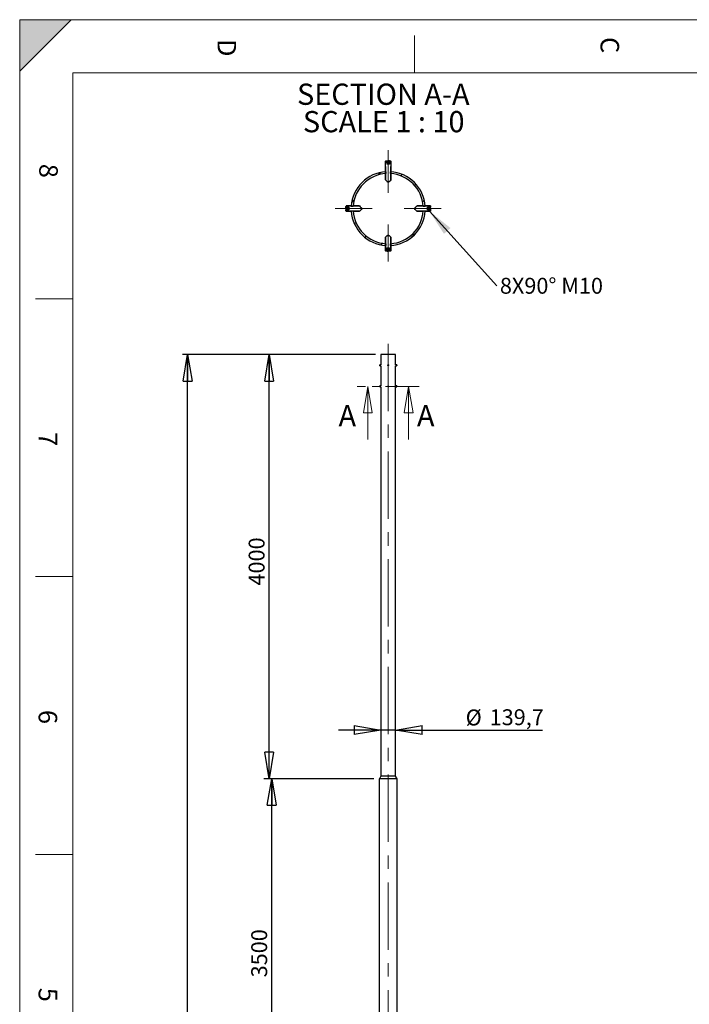
# Model space of a CAD drawing. Units: millimetres. Extents: x 11 to 14849, y -10 to 20976.
# Drawn here: x 11 to 6329, y 11690 to 20976 of the extents above; entities that cross this region are included whole.
import ezdxf

# ---------------------------------------------------------------- set-up
doc = ezdxf.new("R2010")
doc.units = ezdxf.units.MM
doc.header["$LTSCALE"] = 50
doc.linetypes.add('CENTER', pattern=[10.16, 6.35, -1.27, 1.27, -1.27])
doc.linetypes.add('CENTERX2', pattern=[20.32, 12.7, -2.54, 2.54, -2.54])
doc.layers.add('FORMAT', color=7, linetype='Continuous')
doc.styles.add('SLDTEXTSTYLE0', font='TXT', dxfattribs={"width": 0.75})
doc.styles.add('SLDTEXTSTYLE1', font='TXT', dxfattribs={"width": 0.6875})
doc.dimstyles.new('SLDDIMSTYLE0', dxfattribs={"dimtxt": 150, "dimasz": 250, "dimexe": 0, "dimexo": 0.0625, "dimgap": 37.5, "dimtad": 1, "dimrnd": 1e-09, "dimzin": 12, "dimdsep": 46, "dimtxsty": 'SLDTEXTSTYLE0', "dimblk1": 'CLOSED', "dimblk2": 'CLOSED', "dimsah": 1, "dimcen": 0.09, "dimadec": 0, "dimazin": 3, "dimtfac": 1, "dimtofl": 0, "dimtmove": 0, "dimatfit": 3, "dimldrblk": 'CLOSED', "dimfxl": 0, "dimfrac": 2, "dimtolj": 1, "dimtzin": 12, "dimarcsym": 0})
doc.dimstyles.new('SLDDIMSTYLE1', dxfattribs={"dimtxt": 150, "dimasz": 250, "dimexe": 0, "dimexo": 0.0625, "dimgap": 37.5, "dimtad": 1, "dimdec": 1, "dimrnd": 1e-09, "dimzin": 12, "dimdsep": 46, "dimtxsty": 'SLDTEXTSTYLE0', "dimblk1": 'CLOSED', "dimblk2": 'CLOSED', "dimsah": 1, "dimcen": 0.09, "dimadec": 0, "dimazin": 3, "dimtfac": 1, "dimtdec": 1, "dimtmove": 0, "dimatfit": 0, "dimldrblk": 'CLOSED', "dimfxl": 0, "dimfrac": 2, "dimtolj": 1, "dimtzin": 12, "dimarcsym": 0})
doc.dimstyles.new('SLDDIMSTYLE2', dxfattribs={"dimtxt": 0.18, "dimasz": 250, "dimexe": 0, "dimexo": 0.0625, "dimgap": 0, "dimtad": 0, "dimtih": 1, "dimtoh": 1, "dimdec": 0, "dimrnd": 1e-09, "dimzin": 0, "dimdsep": 46, "dimtxsty": 'Standard', "dimsah": 1, "dimcen": 0.09, "dimadec": 0, "dimazin": 0, "dimtfac": 250, "dimtdec": 0, "dimtofl": 0, "dimtmove": 0, "dimatfit": 3, "dimfxl": 0, "dimfrac": 2, "dimtolj": 1, "dimtzin": 0, "dimarcsym": 0})

# ---------------------------------------------------------------- blocks, each defined once
blk = doc.blocks.new('_CLOSED')
at = {"color": 0, "linetype": 'ByBlock', "lineweight": -2}
for p, q in [((-1, 0.166667), (0, 0)), ((-1, 0.166667), (-1, -0.166667)), ((0, 0), (-1, -0.166667)), ((0, 0), (-1, 0))]:
    blk.add_line(p, q, dxfattribs=at)
blk = doc.blocks.new('_D')
at = {"layer": 'FORMAT'}
for p, q in [((3368.1, 17817.6), (1545.5, 17817.6)), ((1595.5, 3317.6), (1595.5, 17817.6)), ((3310.8, 3317.6), (1545.5, 3317.6))]:
    blk.add_line(p, q, dxfattribs=at)
at = {"layer": 'FORMAT', "xscale": 250, "yscale": 250}
for p, rotation in [((1595.5, 17817.6), 90.0000000000004), ((1595.5, 3317.6), 270.0000000000004)]:
    blk.add_blockref('_CLOSED', p, dxfattribs=dict(at, rotation=rotation))
at = {"layer": 'FORMAT', "insert": (1402.1, 10502.2), "char_height": 150, "attachment_point": 1, "rotation": 90, "style": 'SLDTEXTSTYLE0'}
blk.add_mtext('14500', dxfattribs=at)
blk = doc.blocks.new('_D_3')
at = {"layer": 'FORMAT'}
for p, q in [((3353.8, 13817.6), (2339, 13817.6)), ((2389, 10317.6), (2389, 13817.6)), ((3328.4, 10317.6), (2339, 10317.6))]:
    blk.add_line(p, q, dxfattribs=at)
at = {"layer": 'FORMAT', "xscale": 250, "yscale": 250}
for p, rotation in [((2389, 13817.6), 90.0000000000004), ((2389, 10317.6), 270.0000000000004)]:
    blk.add_blockref('_CLOSED', p, dxfattribs=dict(at, rotation=rotation))
at = {"layer": 'FORMAT', "insert": (2195.6, 11944.1), "char_height": 150, "attachment_point": 1, "rotation": 90, "style": 'SLDTEXTSTYLE0'}
blk.add_mtext('3500', dxfattribs=at)
blk = doc.blocks.new('_D_4')
at = {"layer": 'FORMAT'}
for p, q in [((3368.1, 17817.6), (2314.6, 17817.6)), ((2364.6, 13817.6), (2364.6, 17817.6)), ((3353.8, 13817.6), (2314.6, 13817.6))]:
    blk.add_line(p, q, dxfattribs=at)
at = {"layer": 'FORMAT', "xscale": 250, "yscale": 250}
for p, rotation in [((2364.6, 17817.6), 90.0000000000004), ((2364.6, 13817.6), 270.0000000000004)]:
    blk.add_blockref('_CLOSED', p, dxfattribs=dict(at, rotation=rotation))
at = {"layer": 'FORMAT', "insert": (2171.3, 15639.4), "char_height": 150, "attachment_point": 1, "rotation": 90, "style": 'SLDTEXTSTYLE0'}
blk.add_mtext('4000', dxfattribs=at)
blk = doc.blocks.new('_D_9')
at = {"layer": 'FORMAT'}
for p, q in [((3418.1, 14276.8), (3018.1, 14276.8)), ((3557.8, 14276.8), (3418.1, 14276.8)), ((3557.8, 14276.8), (4944, 14276.8))]:
    blk.add_line(p, q, dxfattribs=at)
at = {"layer": 'FORMAT', "xscale": 250, "yscale": 250}
blk.add_blockref('_CLOSED', (3418.1, 14276.8), dxfattribs=at)
at = {"layer": 'FORMAT', "xscale": 250, "yscale": 250, "rotation": 180.0000000000004}
blk.add_blockref('_CLOSED', (3557.8, 14276.8), dxfattribs=at)
at = {"layer": 'FORMAT', "char_height": 150, "attachment_point": 1, "style": 'SLDTEXTSTYLE0'}
for s, insert in [('%%c', (4219.1, 14470.2)), ('139,7', (4445.3, 14472.5))]:
    blk.add_mtext(s, dxfattribs=dict(at, insert=insert))
blk = doc.blocks.new('SW_NOTE_0')
at = {"layer": 'FORMAT', "color": 0, "char_height": 200, "attachment_point": 2}
for s, insert, style in [('SECTION A-A', (828.1, 257.8), 'SLDTEXTSTYLE0'), ('SCALE 1 : 10', (832.4, -0.8), 'SLDTEXTSTYLE1')]:
    blk.add_mtext(s, dxfattribs=dict(at, insert=insert, style=style))
blk = doc.blocks.new('SW_NOTE_1')
at = {"layer": 'FORMAT', "color": 0, "insert": (29.3, 76.3), "char_height": 150, "attachment_point": 1, "style": 'SLDTEXTSTYLE0'}
blk.add_mtext('8X90° M10', dxfattribs=at)

msp = doc.modelspace()

# ---------------------------------------------------------------- hatches: boundary and pattern name
at = {"layer": 'FORMAT'}
msp.add_hatch(color=256, dxfattribs=at).paths.add_polyline_path([(10.543773, 20976.140194), (10.543773, 20489.802492), (496.881475, 20976.140194)], flags=0)
at = {"layer": 'FORMAT', "linetype": 'Continuous', "lineweight": 18}
h = msp.add_hatch(dxfattribs=at)
h.set_pattern_fill('ANSI31', color=256, scale=50, style=0)
edge = h.paths.add_edge_path(flags=0)
edge.add_line((3483.27411, 19444.184959), (3492.72113, 19444.184959))
edge.add_spline(control_points=[(3492.72113, 19444.184959), (3492.912136, 19444.3749), (3493.103078, 19444.564903), (3493.293975, 19444.754952), (3494.171383, 19445.628462), (3495.047935, 19446.502832), (3495.924268, 19447.377421), (3497.234193, 19448.684738), (3498.543544, 19449.99263), (3499.85275, 19451.300668), (3504.233726, 19455.677738), (3508.613137, 19460.056375), (3512.992601, 19464.434959)], knot_values=[0.0207714418, 0.0207714418, 0.0207714418, 0.0207714418, 0.0209329106, 0.0209329106, 0.0209329106, 0.0216750596, 0.0216750596, 0.0216750596, 0.022784409, 0.022784409, 0.022784409, 0.0264966104, 0.0264966104, 0.0264966104, 0.0264966104], weights=[1, 1, 1, 1, 1, 1, 1, 1, 1, 1, 1, 1, 1], degree=3, periodic=0)
edge.add_line((3512.992601, 19464.434959), (3512.992601, 19641.794729))
edge.add_spline(control_points=[(3512.992601, 19641.794729), (3511.612282, 19642.591496), (3510.231953, 19643.388245), (3508.851604, 19644.184959)], knot_values=[0.0098664634, 0.0098664634, 0.0098664634, 0.0098664634, 0.0108227281, 0.0108227281, 0.0108227281, 0.0108227281], weights=[1, 1, 1, 1], degree=3, periodic=0)
edge.add_line((3508.851604, 19644.184959), (3500.507601, 19644.184959))
edge.add_line((3500.507601, 19644.184959), (3500.507601, 19614.184959))
edge.add_line((3500.507601, 19614.184959), (3475.390592, 19614.184959))
edge.add_line((3475.390592, 19614.184959), (3475.390592, 19644.184959))
edge.add_line((3475.390592, 19644.184959), (3467.143636, 19644.184959))
edge.add_spline(control_points=[(3467.143636, 19644.184959), (3465.763288, 19643.388245), (3464.382958, 19642.591496), (3463.00264, 19641.794729)], knot_values=[0.0203735342, 0.0203735342, 0.0203735342, 0.0203735342, 0.021322845, 0.021322845, 0.021322845, 0.021322845], weights=[1, 1, 1, 1], degree=3, periodic=0)
edge.add_line((3463.00264, 19641.794729), (3463.00264, 19464.434959))
edge.add_spline(control_points=[(3463.00264, 19464.434959), (3469.097132, 19458.341691), (3475.18876, 19452.24555), (3481.291111, 19446.160152), (3481.951728, 19445.501371), (3482.612568, 19444.842812), (3483.27411, 19444.184959)], knot_values=[0.0124831156, 0.0124831156, 0.0124831156, 0.0124831156, 0.0176539445, 0.0176539445, 0.0176539445, 0.0182137194, 0.0182137194, 0.0182137194, 0.0182137194], weights=[1, 1, 1, 1, 1, 1, 1], degree=3, periodic=0)
h = msp.add_hatch(dxfattribs=at)
h.set_pattern_fill('ANSI31', color=256, scale=50, angle=1, style=0)
edge = h.paths.add_edge_path(flags=0)
edge.add_line((3139.394334, 19215.429054), (3157.429547, 19215.429054))
edge.add_arc((3487.99762, 19194.184959), 331.25, 93.67708044, 176.32291956, ccw=False)
edge.add_line((3466.753526, 19524.753032), (3466.753526, 19542.788245))
edge.add_arc((3487.99762, 19194.184959), 349.25, 93.4873265804, 176.5126734196)
h = msp.add_hatch(dxfattribs=at)
h.set_pattern_fill('ANSI31', color=256, scale=50, angle=1, style=0)
edge = h.paths.add_edge_path(flags=0)
edge.add_line((3818.565694, 19215.429054), (3836.600906, 19215.429054))
edge.add_arc((3487.99762, 19194.184959), 349.25, 3.4873265804, 86.5126734196)
edge.add_line((3509.241715, 19542.788245), (3509.241715, 19524.753032))
edge.add_arc((3487.99762, 19194.184959), 331.25, 3.67708044, 86.32291956, ccw=False)
h = msp.add_hatch(dxfattribs=at)
h.set_pattern_fill('ANSI31', color=256, scale=50, style=0)
edge = h.paths.add_edge_path(flags=0)
edge.add_line((3237.99762, 19189.461449), (3237.99762, 19198.908469))
edge.add_spline(control_points=[(3237.99762, 19198.908469), (3237.80768, 19199.099475), (3237.617676, 19199.290417), (3237.427627, 19199.481314), (3236.554118, 19200.358722), (3235.679747, 19201.235274), (3234.805159, 19202.111607), (3233.497842, 19203.421532), (3232.18995, 19204.730883), (3230.881912, 19206.040089), (3226.504841, 19210.421065), (3222.126205, 19214.800476), (3217.74762, 19219.17994)], knot_values=[0.0207714418, 0.0207714418, 0.0207714418, 0.0207714418, 0.0209329106, 0.0209329106, 0.0209329106, 0.0216750596, 0.0216750596, 0.0216750596, 0.022784409, 0.022784409, 0.022784409, 0.0264966104, 0.0264966104, 0.0264966104, 0.0264966104], weights=[1, 1, 1, 1, 1, 1, 1, 1, 1, 1, 1, 1, 1], degree=3, periodic=0)
edge.add_line((3217.74762, 19219.17994), (3090.387851, 19219.17994))
edge.add_spline(control_points=[(3090.387851, 19219.17994), (3089.591083, 19217.799621), (3088.794335, 19216.419292), (3087.99762, 19215.038943)], knot_values=[0.0102883849, 0.0102883849, 0.0102883849, 0.0102883849, 0.0112446496, 0.0112446496, 0.0112446496, 0.0112446496], weights=[1, 1, 1, 1], degree=3, periodic=0)
edge.add_line((3087.99762, 19215.038943), (3087.99762, 19207.294592))
edge.add_line((3087.99762, 19207.294592), (3117.99762, 19207.294592))
edge.add_line((3117.99762, 19207.294592), (3117.99762, 19181.3529))
edge.add_line((3117.99762, 19181.3529), (3087.99762, 19181.3529))
edge.add_line((3087.99762, 19181.3529), (3087.99762, 19173.330975))
edge.add_spline(control_points=[(3087.99762, 19173.330975), (3088.794335, 19171.950627), (3089.591083, 19170.570297), (3090.387851, 19169.189979)], knot_values=[0.0207930167, 0.0207930167, 0.0207930167, 0.0207930167, 0.0217418331, 0.0217418331, 0.0217418331, 0.0217418331], weights=[1, 1, 1, 1], degree=3, periodic=0)
edge.add_line((3090.387851, 19169.189979), (3217.74762, 19169.189979))
edge.add_spline(control_points=[(3217.74762, 19169.189979), (3223.840889, 19175.284471), (3229.93703, 19181.376099), (3236.022427, 19187.47845), (3236.681209, 19188.139067), (3237.339768, 19188.799907), (3237.99762, 19189.461449)], knot_values=[0.0124831156, 0.0124831156, 0.0124831156, 0.0124831156, 0.0176539445, 0.0176539445, 0.0176539445, 0.0182137194, 0.0182137194, 0.0182137194, 0.0182137194], weights=[1, 1, 1, 1, 1, 1, 1], degree=3, periodic=0)
h = msp.add_hatch(dxfattribs=at)
h.set_pattern_fill('ANSI31', color=256, scale=50, angle=1, style=0)
edge = h.paths.add_edge_path(flags=0)
edge.add_line((3466.753526, 18845.581673), (3466.753526, 18863.616886))
edge.add_arc((3487.99762, 19194.184959), 331.25, 183.67708044, 266.32291956, ccw=False)
edge.add_line((3157.429547, 19172.940865), (3139.394334, 19172.940865))
edge.add_arc((3487.99762, 19194.184959), 349.25, 183.4873265804, 266.5126734196)
h = msp.add_hatch(dxfattribs=at)
h.set_pattern_fill('ANSI31', color=256, scale=50, angle=1, style=0)
edge = h.paths.add_edge_path(flags=0)
edge.add_line((3509.241715, 18863.616886), (3509.241715, 18845.581673))
edge.add_arc((3487.99762, 19194.184959), 349.25, 273.4873265804, 356.5126734196)
edge.add_line((3836.600906, 19172.940865), (3818.565694, 19172.940865))
edge.add_arc((3487.99762, 19194.184959), 331.25, 273.67708044, 356.32291956, ccw=False)
h = msp.add_hatch(dxfattribs=at)
h.set_pattern_fill('ANSI31', color=256, scale=50, style=0)
edge = h.paths.add_edge_path(flags=0)
edge.add_line((3737.99762, 19198.908469), (3737.99762, 19189.461449))
edge.add_spline(control_points=[(3737.99762, 19189.461449), (3738.187561, 19189.270444), (3738.377564, 19189.079502), (3738.567613, 19188.888605), (3739.441123, 19188.011197), (3740.315493, 19187.134645), (3741.190082, 19186.258312), (3742.497399, 19184.948387), (3743.805291, 19183.639036), (3745.113329, 19182.32983), (3749.490399, 19177.948854), (3753.869036, 19173.569442), (3758.24762, 19169.189979)], knot_values=[0.0207714418, 0.0207714418, 0.0207714418, 0.0207714418, 0.0209329106, 0.0209329106, 0.0209329106, 0.0216750596, 0.0216750596, 0.0216750596, 0.022784409, 0.022784409, 0.022784409, 0.0264966104, 0.0264966104, 0.0264966104, 0.0264966104], weights=[1, 1, 1, 1, 1, 1, 1, 1, 1, 1, 1, 1, 1], degree=3, periodic=0)
edge.add_line((3758.24762, 19169.189979), (3885.60739, 19169.189979))
edge.add_spline(control_points=[(3885.60739, 19169.189979), (3886.404157, 19170.570297), (3887.200906, 19171.950627), (3887.99762, 19173.330975)], knot_values=[0.0127978749, 0.0127978749, 0.0127978749, 0.0127978749, 0.0137541396, 0.0137541396, 0.0137541396, 0.0137541396], weights=[1, 1, 1, 1], degree=3, periodic=0)
edge.add_line((3887.99762, 19173.330975), (3887.99762, 19181.692916))
edge.add_line((3887.99762, 19181.692916), (3857.99762, 19181.692916))
edge.add_line((3857.99762, 19181.692916), (3857.99762, 19206.735521))
edge.add_line((3857.99762, 19206.735521), (3887.99762, 19206.735521))
edge.add_line((3887.99762, 19206.735521), (3887.99762, 19215.038943))
edge.add_spline(control_points=[(3887.99762, 19215.038943), (3887.200906, 19216.419292), (3886.404157, 19217.799621), (3885.60739, 19219.17994)], knot_values=[0.0233006949, 0.0233006949, 0.0233006949, 0.0233006949, 0.0242491563, 0.0242491563, 0.0242491563, 0.0242491563], weights=[1, 1, 1, 1], degree=3, periodic=0)
edge.add_line((3885.60739, 19219.17994), (3758.24762, 19219.17994))
edge.add_spline(control_points=[(3758.24762, 19219.17994), (3752.154352, 19213.085448), (3746.058211, 19206.99382), (3739.972813, 19200.891469), (3739.314032, 19200.230852), (3738.655473, 19199.570011), (3737.99762, 19198.908469)], knot_values=[0.0124831156, 0.0124831156, 0.0124831156, 0.0124831156, 0.0176539445, 0.0176539445, 0.0176539445, 0.0182137194, 0.0182137194, 0.0182137194, 0.0182137194], weights=[1, 1, 1, 1, 1, 1, 1], degree=3, periodic=0)
h = msp.add_hatch(dxfattribs=at)
h.set_pattern_fill('ANSI31', color=256, scale=50, style=0)
edge = h.paths.add_edge_path(flags=0)
edge.add_line((3492.72113, 18944.184959), (3483.27411, 18944.184959))
edge.add_spline(control_points=[(3483.27411, 18944.184959), (3483.083105, 18943.995019), (3482.892163, 18943.805015), (3482.701266, 18943.614966), (3481.823858, 18942.741457), (3480.947306, 18941.867086), (3480.070973, 18940.992498), (3478.761048, 18939.685181), (3477.451697, 18938.377289), (3476.142491, 18937.069251), (3471.761515, 18932.69218), (3467.382104, 18928.313544), (3463.00264, 18923.934959)], knot_values=[0.0207714418, 0.0207714418, 0.0207714418, 0.0207714418, 0.0209329106, 0.0209329106, 0.0209329106, 0.0216750596, 0.0216750596, 0.0216750596, 0.022784409, 0.022784409, 0.022784409, 0.0264966104, 0.0264966104, 0.0264966104, 0.0264966104], weights=[1, 1, 1, 1, 1, 1, 1, 1, 1, 1, 1, 1, 1], degree=3, periodic=0)
edge.add_line((3463.00264, 18923.934959), (3463.00264, 18796.575189))
edge.add_spline(control_points=[(3463.00264, 18796.575189), (3464.382958, 18795.778422), (3465.763288, 18794.981674), (3467.143636, 18794.184959)], knot_values=[0.0100683915, 0.0100683915, 0.0100683915, 0.0100683915, 0.0110246562, 0.0110246562, 0.0110246562, 0.0110246562], weights=[1, 1, 1, 1], degree=3, periodic=0)
edge.add_line((3467.143636, 18794.184959), (3475.364619, 18794.184959))
edge.add_line((3475.364619, 18794.184959), (3475.364619, 18824.184959))
edge.add_line((3475.364619, 18824.184959), (3500.823456, 18824.184959))
edge.add_line((3500.823456, 18824.184959), (3500.823456, 18794.184959))
edge.add_line((3500.823456, 18794.184959), (3508.851604, 18794.184959))
edge.add_spline(control_points=[(3508.851604, 18794.184959), (3510.231953, 18794.981674), (3511.612282, 18795.778422), (3512.992601, 18796.575189)], knot_values=[0.0205741396, 0.0205741396, 0.0205741396, 0.0205741396, 0.0215231833, 0.0215231833, 0.0215231833, 0.0215231833], weights=[1, 1, 1, 1], degree=3, periodic=0)
edge.add_line((3512.992601, 18796.575189), (3512.992601, 18923.934959))
edge.add_spline(control_points=[(3512.992601, 18923.934959), (3506.898109, 18930.028228), (3500.806481, 18936.124369), (3494.70413, 18942.209766), (3494.043513, 18942.868548), (3493.382672, 18943.527107), (3492.72113, 18944.184959)], knot_values=[0.0124831156, 0.0124831156, 0.0124831156, 0.0124831156, 0.0176539445, 0.0176539445, 0.0176539445, 0.0182137194, 0.0182137194, 0.0182137194, 0.0182137194], weights=[1, 1, 1, 1, 1, 1, 1], degree=3, periodic=0)

# ---------------------------------------------------------------- linework, layer by layer
at = {"color": 7, "linetype": 'Continuous', "lineweight": 18}
for p, q in [((14360.543773, 20476.140194), (510.543773, 20476.140194)), ((3295.472415, 17017.740866), (3295.472415, 17517.740866)), ((3680.522826, 17017.740866), (3680.522826, 17517.740866))]:
    msp.add_line(p, q, dxfattribs=at)
at = {"color": 7, "linetype": 'Continuous', "lineweight": 25}
for p, q in [((3463.00264, 19641.794729), (3467.143636, 19644.184959)), ((3463.00264, 19464.434959), (3463.00264, 19641.794729)), ((3467.143636, 19644.184959), (3475.390592, 19644.184959)), ((3475.390592, 19644.184959), (3475.390592, 19614.184959)), ((3475.390592, 19644.184959), (3486.606025, 19644.184959)), ((3500.507601, 19614.184959), (3475.390592, 19614.184959)), ((3486.606025, 19614.184959), (3486.606025, 19644.184959)), ((3499.743591, 19644.184959), (3486.606025, 19644.184959)), ((3499.743591, 19614.184959), (3499.743591, 19644.184959)), ((3500.507601, 19644.184959), (3499.743591, 19644.184959)), ((3500.507601, 19644.184959), (3500.507601, 19614.184959)), ((3500.507601, 19644.184959), (3508.851604, 19644.184959)), ((3508.851604, 19644.184959), (3512.992601, 19641.794729)), ((3512.992601, 19641.794729), (3512.992601, 19464.434959)), ((3463.00264, 19591.797627), (3462.99762, 19591.794729)), ((3462.99762, 19591.794729), (3462.99762, 19542.539036)), ((3462.99762, 19591.794729), (3463.00264, 19591.794729)), ((3462.99762, 19524.490216), (3462.99762, 19464.434959)), ((3466.753526, 19542.788245), (3466.753526, 19524.753032)), ((3509.241715, 19524.753032), (3509.241715, 19542.788245)), ((3512.99762, 19591.794729), (3512.992601, 19591.797627)), ((3512.992601, 19591.794729), (3512.99762, 19591.794729)), ((3512.99762, 19542.539036), (3512.99762, 19591.794729)), ((3512.99762, 19464.434959), (3512.99762, 19524.490216)), ((3462.99762, 19464.434959), (3463.00264, 19464.434959)), ((3492.72113, 19444.184959), (3483.27411, 19444.184959)), ((3512.992601, 19464.434959), (3512.99762, 19464.434959)), ((3087.99762, 19215.038943), (3090.387851, 19219.17994)), ((3087.99762, 19207.294592), (3087.99762, 19215.038943)), ((3087.99762, 19207.294592), (3117.99762, 19207.294592)), ((3087.99762, 19198.038608), (3087.99762, 19207.294592)), ((3117.99762, 19198.038608), (3087.99762, 19198.038608)), ((3087.99762, 19198.038608), (3087.99762, 19184.065538)), ((3117.99762, 19184.065538), (3087.99762, 19184.065538)), ((3087.99762, 19184.065538), (3087.99762, 19181.3529)), ((3087.99762, 19173.330975), (3087.99762, 19181.3529)), ((3117.99762, 19181.3529), (3087.99762, 19181.3529)), ((3090.387851, 19169.189979), (3087.99762, 19173.330975)), ((3139.643544, 19219.184959), (3090.387851, 19219.184959)), ((3090.387851, 19219.17994), (3090.387851, 19219.184959)), ((3090.387851, 19219.17994), (3217.74762, 19219.17994)), ((3217.74762, 19169.189979), (3090.387851, 19169.189979)), ((3090.387851, 19169.184959), (3090.387851, 19169.189979)), ((3090.387851, 19169.184959), (3139.643544, 19169.184959)), ((3117.99762, 19207.294592), (3117.99762, 19181.3529)), ((3157.429547, 19215.429054), (3139.394334, 19215.429054)), ((3139.394334, 19172.940865), (3157.429547, 19172.940865)), ((3217.74762, 19219.184959), (3157.692364, 19219.184959)), ((3157.692364, 19169.184959), (3217.74762, 19169.184959)), ((3217.74762, 19219.17994), (3217.74762, 19219.184959)), ((3217.74762, 19169.184959), (3217.74762, 19169.189979)), ((3237.99762, 19198.908469), (3237.99762, 19189.461449)), ((3737.99762, 19189.461449), (3737.99762, 19198.908469)), ((3818.302877, 19219.184959), (3758.24762, 19219.184959)), ((3758.24762, 19219.184959), (3758.24762, 19219.17994)), ((3758.24762, 19219.17994), (3885.60739, 19219.17994)), ((3885.60739, 19169.189979), (3758.24762, 19169.189979)), ((3758.24762, 19169.189979), (3758.24762, 19169.184959)), ((3758.24762, 19169.184959), (3818.302877, 19169.184959)), ((3836.600906, 19215.429054), (3818.565694, 19215.429054)), ((3818.565694, 19172.940865), (3836.600906, 19172.940865)), ((3885.60739, 19219.184959), (3836.351697, 19219.184959)), ((3836.351697, 19169.184959), (3885.60739, 19169.184959)), ((3857.99762, 19206.735521), (3887.99762, 19206.735521)), ((3857.99762, 19181.692916), (3857.99762, 19206.735521)), ((3857.99762, 19195.026548), (3887.99762, 19195.026548)), ((3857.99762, 19182.12702), (3887.99762, 19182.12702)), ((3887.99762, 19181.692916), (3857.99762, 19181.692916)), ((3885.60739, 19219.184959), (3885.60739, 19219.17994)), ((3885.60739, 19219.17994), (3887.99762, 19215.038943)), ((3887.99762, 19173.330975), (3885.60739, 19169.189979)), ((3885.60739, 19169.189979), (3885.60739, 19169.184959)), ((3887.99762, 19215.038943), (3887.99762, 19206.735521)), ((3887.99762, 19195.026548), (3887.99762, 19206.735521)), ((3887.99762, 19195.026548), (3887.99762, 19182.12702)), ((3887.99762, 19181.692916), (3887.99762, 19182.12702)), ((3887.99762, 19181.692916), (3887.99762, 19173.330975)), ((3483.27411, 18944.184959), (3492.72113, 18944.184959)), ((3462.99762, 18923.934959), (3462.99762, 18863.879703)), ((3463.00264, 18923.934959), (3462.99762, 18923.934959)), ((3463.00264, 18796.575189), (3463.00264, 18923.934959)), ((3466.753526, 18863.616886), (3466.753526, 18845.581673)), ((3509.241715, 18845.581673), (3509.241715, 18863.616886)), ((3512.992601, 18923.934959), (3512.992601, 18796.575189)), ((3512.99762, 18923.934959), (3512.992601, 18923.934959)), ((3512.99762, 18863.879703), (3512.99762, 18923.934959)), ((3462.99762, 18845.830883), (3462.99762, 18796.575189)), ((3463.00264, 18796.575189), (3462.99762, 18796.575189)), ((3467.143636, 18794.184959), (3463.00264, 18796.575189)), ((3475.364619, 18794.184959), (3467.143636, 18794.184959)), ((3475.364619, 18824.184959), (3500.823456, 18824.184959)), ((3475.364619, 18824.184959), (3475.364619, 18794.184959)), ((3477.086885, 18794.184959), (3475.364619, 18794.184959)), ((3477.086885, 18824.184959), (3477.086885, 18794.184959)), ((3477.086885, 18794.184959), (3490.725583, 18794.184959)), ((3490.725583, 18824.184959), (3490.725583, 18794.184959)), ((3500.823456, 18794.184959), (3490.725583, 18794.184959)), ((3500.823456, 18824.184959), (3500.823456, 18794.184959)), ((3508.851604, 18794.184959), (3500.823456, 18794.184959)), ((3512.992601, 18796.575189), (3508.851604, 18794.184959)), ((3512.99762, 18796.575189), (3512.992601, 18796.575189)), ((3512.99762, 18796.575189), (3512.99762, 18845.830883)), ((3418.147623, 17817.640462), (3418.147623, 17722.641149)), ((3557.847618, 17817.640462), (3418.147623, 17817.640462)), ((3557.847618, 17722.641149), (3557.847618, 17817.640462)), ((3408.475666, 17722.641149), (3407.997622, 17721.812406)), ((3407.997622, 17713.468709), (3407.997622, 17721.812406)), ((3407.997622, 17713.468709), (3408.475666, 17712.64092)), ((3418.147623, 17722.641149), (3408.475666, 17722.641149)), ((3408.475666, 17712.64092), (3408.475666, 17722.641149)), ((3408.475666, 17712.64092), (3418.147623, 17712.64092)), ((3418.147623, 17712.64092), (3418.147623, 17522.640386)), ((3487.182755, 17720.410504), (3485.191856, 17718.32005)), ((3486.006721, 17715.55058), (3485.191856, 17718.32005)), ((3488.812486, 17714.871564), (3486.006721, 17715.55058)), ((3489.988519, 17719.731488), (3487.182755, 17720.410504)), ((3488.812486, 17714.871564), (3490.803385, 17716.962018)), ((3489.988519, 17719.731488), (3490.803385, 17716.962018)), ((3567.519574, 17722.641149), (3557.847618, 17722.641149)), ((3557.847618, 17522.640386), (3557.847618, 17712.64092)), ((3557.847618, 17712.64092), (3567.519574, 17712.64092)), ((3567.997619, 17721.812406), (3567.519574, 17722.641149)), ((3567.519574, 17722.641149), (3567.519574, 17712.64092)), ((3567.519574, 17712.64092), (3567.997619, 17713.468709)), ((3567.997619, 17721.812406), (3567.997619, 17713.468709)), ((3408.475666, 17522.640386), (3407.997622, 17521.812596)), ((3407.997622, 17518.686452), (3407.997622, 17521.812596)), ((3407.997622, 17513.4689), (3407.997622, 17518.686452)), ((3407.997622, 17513.4689), (3408.475666, 17512.641111)), ((3418.147623, 17522.640386), (3408.475666, 17522.640386)), ((3408.475666, 17518.893399), (3408.475666, 17522.640386)), ((3408.475666, 17512.641111), (3408.475666, 17518.893399)), ((3408.475666, 17512.641111), (3418.147623, 17512.641111)), ((3418.147623, 17512.641111), (3418.147623, 13842.641034)), ((3485.370107, 17518.836179), (3487.719301, 17520.513692)), ((3485.648426, 17515.962758), (3485.370107, 17518.836179)), ((3485.648426, 17515.962758), (3488.27594, 17514.767804)), ((3490.346815, 17519.318738), (3487.719301, 17520.513692)), ((3490.625134, 17516.445317), (3488.27594, 17514.767804)), ((3490.625134, 17516.445317), (3490.346815, 17519.318738)), ((3567.519574, 17522.640386), (3557.847618, 17522.640386)), ((3557.847618, 13842.641034), (3557.847618, 17512.641111)), ((3557.847618, 17512.641111), (3567.519574, 17512.641111)), ((3567.997619, 17521.812596), (3567.519574, 17522.640386)), ((3567.519574, 17522.640386), (3567.519574, 17512.641111)), ((3567.519574, 17512.641111), (3567.997619, 17513.4689)), ((3567.997619, 17521.812596), (3567.997619, 17513.4689)), ((3418.147623, 13842.641034), (3404.497623, 13817.640462)), ((3557.847618, 13842.641034), (3418.147623, 13842.641034)), ((3571.497618, 13817.640462), (3557.847618, 13842.641034)), ((3403.847619, 13817.640462), (3403.847619, 10338.900724)), ((3572.147622, 13817.640462), (3403.847619, 13817.640462)), ((3572.147622, 10338.900724), (3572.147622, 13817.640462))]:
    msp.add_line(p, q, dxfattribs=at)
at = {"color": 7, "linetype": 'CENTER', "lineweight": 18}
msp.add_line((3780.522826, 17517.740866), (3195.472415, 17517.740866), dxfattribs=at)
at = {"color": 7, "linetype": 'Continuous', "lineweight": 25}
for centre, radius in [((3487.99762, 17717.640675), 5), ((3487.99762, 17717.640675), 4.172), ((3487.99762, 17517.640675), 5), ((3487.99762, 17517.640675), 4.172)]:
    msp.add_circle(centre, radius, dxfattribs=at)
for radius, start, end in [(349.25, 93.4873265804, 176.5126734196), (331.25, 93.67708044, 176.32291956), (349.25, 3.4873265804, 86.5126734196), (331.25, 3.67708044, 86.32291956), (349.25, 183.4873265804, 266.5126734196), (331.25, 183.67708044, 266.32291956), (349.25, 273.4873265804, 356.5126734196), (331.25, 273.67708044, 356.32291956)]:
    msp.add_arc((3487.99762, 19194.184959), radius, start, end, dxfattribs=at)
for points, knots in [([(3483.27411, 19444.184959), (3482.613059, 19444.843305), (3475.845646, 19451.583025), (3469.094407, 19458.338957), (3463.00264, 19464.434959)], [0, 0, 0, 0, 0.09768152922, 1, 1, 1, 1]), ([(3512.992601, 19464.434959), (3508.613213, 19460.056299), (3502.925094, 19454.369126), (3496.358157, 19447.809852), (3493.980773, 19445.438125), (3492.912094, 19444.374941), (3492.72113, 19444.184959)], [0, 0, 0, 0, 0.6484003498, 0.8421674696, 0.9717966598, 1, 1, 1, 1]), ([(3217.74762, 19219.17994), (3222.12628, 19214.800552), (3227.813454, 19209.112433), (3234.372728, 19202.545496), (3236.744455, 19200.168112), (3237.807639, 19199.099433), (3237.99762, 19198.908469)], [0, 0, 0, 0, 0.6484003498, 0.8421674696, 0.9717966598, 1, 1, 1, 1]), ([(3237.99762, 19189.461449), (3237.339274, 19188.800398), (3230.599555, 19182.032985), (3223.843623, 19175.281746), (3217.74762, 19169.189979)], [0, 0, 0, 0, 0.0976815293, 1, 1, 1, 1]), ([(3737.99762, 19198.908469), (3738.655967, 19199.569521), (3745.395686, 19206.336934), (3752.151618, 19213.088172), (3758.24762, 19219.17994)], [0, 0, 0, 0, 0.0976815294, 1, 1, 1, 1]), ([(3758.24762, 19169.189979), (3753.86896, 19173.569367), (3748.181787, 19179.257486), (3741.622513, 19185.824422), (3739.250786, 19188.201807), (3738.187602, 19189.270486), (3737.99762, 19189.461449)], [0, 0, 0, 0, 0.64840034981, 0.8421674696, 0.97179665979, 1, 1, 1, 1]), ([(3463.00264, 18923.934959), (3467.382028, 18928.313619), (3473.070147, 18934.000793), (3479.637084, 18940.560067), (3482.014468, 18942.931794), (3483.083147, 18943.994977), (3483.27411, 18944.184959)], [0, 0, 0, 0, 0.6484003498, 0.8421674696, 0.9717966598, 1, 1, 1, 1]), ([(3492.72113, 18944.184959), (3493.382182, 18943.526613), (3500.149595, 18936.786894), (3506.900833, 18930.030962), (3512.992601, 18923.934959)], [0, 0, 0, 0, 0.0976815293, 1, 1, 1, 1])]:
    msp.add_open_spline(points, degree=3, knots=knots, dxfattribs=at)
at = {"layer": 'FORMAT', "lineweight": 18}
for p, q in [((496.881475, 20976.140194), (10.543773, 20976.140194)), ((496.881475, 20976.140194), (10.543773, 20489.802492)), ((10.543773, 20489.802492), (10.543773, 20976.140194)), ((10.543773, 1.140194), (10.543773, 20976.140194)), ((10.543773, 20976.140194), (14835.543773, 20976.140194)), ((510.543773, 20476.140194), (510.543773, 10616.818889))]:
    msp.add_line(p, q, dxfattribs=at)
at = {"layer": 'FORMAT', "color": 7, "linetype": 'Continuous', "lineweight": 18}
for p, q in [((3735.543773, 20827.157714), (3735.543773, 20476.140194)), ((510.543773, 18343.969292), (160.543773, 18343.969292)), ((510.543773, 15723.594292), (160.543773, 15723.594292)), ((510.543773, 13103.219292), (160.543773, 13103.219292))]:
    msp.add_line(p, q, dxfattribs=at)
at = {"layer": 'FORMAT', "linetype": 'CENTERX2', "lineweight": 18, "ltscale": 5}
for p, q in [((3487.99762, 19744.184959), (3487.99762, 19344.184959)), ((2987.99762, 19194.184959), (3337.99762, 19194.184959)), ((3637.99762, 19194.184959), (3987.99762, 19194.184959)), ((3487.99762, 18694.184959), (3487.99762, 19044.184959))]:
    msp.add_line(p, q, dxfattribs=at)
at = {"layer": 'FORMAT', "linetype": 'CENTERX2', "lineweight": 18}
msp.add_line((3487.99762, 3061.289973), (3487.99762, 18040.056401), dxfattribs=at)

# ---------------------------------------------------------------- block references
at = {"color": 7, "linetype": 'Continuous', "lineweight": 18, "xscale": 250, "yscale": 250, "rotation": 90.0000000000004}
for p in [(3295.472415, 17517.740866), (3680.522826, 17517.740866)]:
    msp.add_blockref('_CLOSED', p, dxfattribs=at)
at = {"layer": 'FORMAT'}
for name, p in [('SW_NOTE_0', (2613.523833, 20115.328823)), ('SW_NOTE_1', (4512.572254, 18465.331768))]:
    msp.add_blockref(name, p, dxfattribs=at)

# ---------------------------------------------------------------- texts
at = {"color": 7, "linetype": 'Continuous', "char_height": 200, "attachment_point": 1, "style": 'SLDTEXTSTYLE0'}
for insert in [(3019.360317, 17340.896182), (3759.411997, 17340.896182)]:
    msp.add_mtext('A', dxfattribs=dict(at, insert=insert))
at = {"layer": 'FORMAT', "char_height": 175, "attachment_point": 1, "rotation": 270, "style": 'SLDTEXTSTYLE0'}
for s, insert in [('D', (2052.9475, 20793.62491)), ('C', (5666.721742, 20812.55505)), ('8', (370.344382, 19616.737546)), ('7', (364.26955, 17086.60345)), ('6', (364.26955, 14466.22845)), ('5', (364.26955, 11845.85345))]:
    msp.add_mtext(s, dxfattribs=dict(at, insert=insert))

# ---------------------------------------------------------------- dimensions: what is measured, and where the dimension line sits
at = {"layer": 'FORMAT'}
for base, p1, p2, picture, middle in [((1595.472415, 17817.640675), (3360.823774, 3317.645459), (3418.14762, 17817.640675), '_D', (1595.472415, 10779.260684)), ((2364.613839, 17817.640675), (3403.84762, 13817.640675), (3418.14762, 17817.640675), '_D_4', (2364.613839, 15861.059372)), ((2388.994307, 13817.640675), (3378.44762, 10317.64406), (3403.84762, 13817.640675), '_D_3', (2388.994307, 12165.788423))]:
    dim = msp.add_linear_dim(base=base, p1=p1, p2=p2, angle=90, dimstyle='SLDDIMSTYLE0', dxfattribs=at)
    dim.commit()
    dim.dimension.update_dxf_attribs({"geometry": picture, "text_midpoint": middle, "dimtype": 160})
dim = msp.add_linear_dim(base=(3418.14762, 14276.815847), p1=(3557.84762, 13842.640675), p2=(3418.14762, 13842.640675), text='%%c<>', dimstyle='SLDDIMSTYLE1', dxfattribs=at)
dim.commit()
dim.dimension.update_dxf_attribs({"geometry": '_D_9', "text_midpoint": (4581.555455, 14276.815847), "dimtype": 160})

# ---------------------------------------------------------------- leaders
msp.add_leader([(3877.575698, 19169.189979), (4512.572254, 18465.331768)], dimstyle='SLDDIMSTYLE2', dxfattribs=at)

doc.saveas('drawing.dxf')
